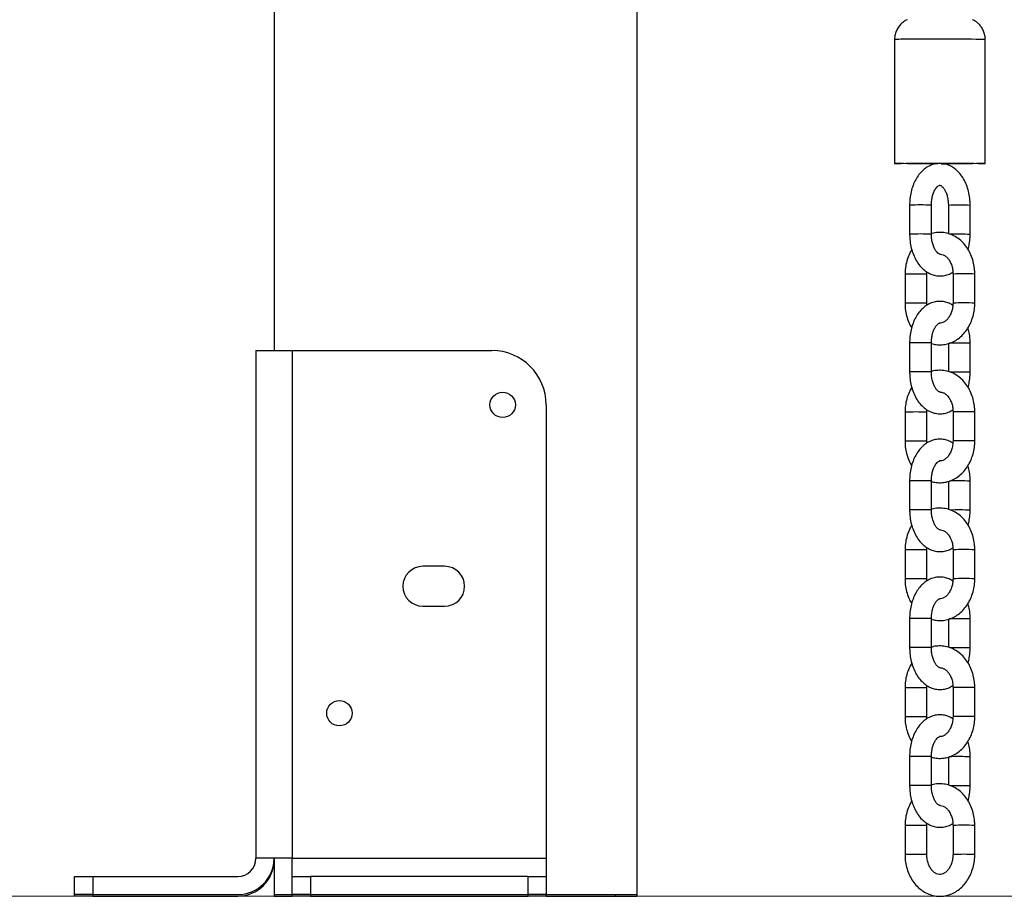
# Model space of a CAD drawing. Units: millimetres. Extents: x -13966 to 191656, y -16293 to 15415.
# Drawn here: x 13567 to 13839, y 11172 to 11414 of the extents above; entities that cross this region are included whole.
import ezdxf

# ---------------------------------------------------------------- set-up
doc = ezdxf.new("R2010")
doc.units = ezdxf.units.MM
doc.layers.add('FORMATO', color=7, linetype='Continuous', lineweight=15)

msp = doc.modelspace()

# ---------------------------------------------------------------- linework, layer by layer
at = {"color": 7, "linetype": 'Continuous', "lineweight": 25}
for p, q in [((13637.548, 13272.622), (13637.548, 11322.622)), ((13737.548, 13272.622), (13737.548, 11172.622)), ((13808.548, 11408.354), (13808.548, 11374.164)), ((13833.548, 11374.164), (13833.548, 11408.354)), ((13812.707, 11362.702), (13812.707, 11354.702)), ((13818.707, 11354.702), (13818.707, 11362.702)), ((13823.389, 11362.627), (13823.389, 11354.802)), ((13829.389, 11354.627), (13829.389, 11362.627)), ((13811.435, 11343.634), (13811.435, 11335.634)), ((13817.435, 11335.634), (13817.435, 11343.634)), ((13824.661, 11343.695), (13824.661, 11335.695)), ((13830.661, 11335.695), (13830.661, 11343.695)), ((13817.473, 11335.074), (13817.435, 11335.634)), ((13812.707, 11324.703), (13812.707, 11316.703)), ((13818.707, 11316.703), (13818.707, 11324.703)), ((13823.389, 11324.627), (13823.389, 11316.803)), ((13829.389, 11316.627), (13829.389, 11324.627)), ((13632.548, 11322.622), (13632.548, 11182.622)), ((13632.548, 11322.622), (13642.548, 11322.622)), ((13642.548, 11322.622), (13642.548, 11182.622)), ((13642.548, 11322.622), (13697.548, 11322.622)), ((13712.548, 11307.622), (13712.548, 11182.622)), ((13811.435, 11305.635), (13811.435, 11297.635)), ((13817.435, 11297.635), (13817.435, 11305.635)), ((13824.661, 11305.696), (13824.661, 11297.696)), ((13830.661, 11297.696), (13830.661, 11305.696)), ((13817.473, 11297.074), (13817.435, 11297.635)), ((13812.707, 11286.703), (13812.707, 11278.704)), ((13818.707, 11278.704), (13818.707, 11286.703)), ((13823.389, 11286.628), (13823.389, 11278.803)), ((13829.389, 11278.628), (13829.389, 11286.628)), ((13811.435, 11267.636), (13811.435, 11259.636)), ((13817.435, 11259.636), (13817.435, 11267.636)), ((13824.661, 11267.696), (13824.661, 11259.697)), ((13830.661, 11259.697), (13830.661, 11267.696)), ((13684.548, 11263.122), (13678.548, 11263.122)), ((13817.473, 11259.075), (13817.435, 11259.636)), ((13678.548, 11252.122), (13684.548, 11252.122)), ((13812.707, 11248.704), (13812.707, 11240.704)), ((13818.707, 11240.704), (13818.707, 11248.704)), ((13823.389, 11248.629), (13823.389, 11240.804)), ((13829.389, 11240.629), (13829.389, 11248.629)), ((13811.435, 11229.636), (13811.435, 11221.636)), ((13817.435, 11221.636), (13817.435, 11229.636)), ((13824.661, 11229.697), (13824.661, 11221.697)), ((13830.661, 11221.697), (13830.661, 11229.697)), ((13817.473, 11221.075), (13817.435, 11221.636)), ((13812.707, 11210.705), (13812.707, 11202.705)), ((13818.707, 11202.705), (13818.707, 11210.705)), ((13823.389, 11210.629), (13823.389, 11202.805)), ((13829.389, 11202.629), (13829.389, 11210.629)), ((13811.435, 11191.637), (13811.435, 11183.637)), ((13817.435, 11183.637), (13817.435, 11191.637)), ((13824.661, 11191.698), (13824.661, 11183.698)), ((13830.661, 11183.698), (13830.661, 11191.698)), ((13642.548, 11182.622), (13632.548, 11182.622)), ((13637.548, 11182.622), (13637.548, 11172.622)), ((13642.548, 11182.622), (13712.548, 11182.622)), ((13642.548, 11177.622), (13642.548, 11182.622)), ((13712.548, 11182.622), (13712.548, 11177.622)), ((13582.548, 11172.622), (13582.548, 11177.622)), ((13582.548, 11177.622), (13587.548, 11177.622)), ((13587.548, 11177.622), (13587.548, 11172.622)), ((13587.548, 11177.622), (13627.548, 11177.622)), ((13642.548, 11172.622), (13642.548, 11177.622)), ((13642.548, 11177.622), (13647.548, 11177.622)), ((13647.548, 11177.622), (13647.548, 11172.622)), ((13707.548, 11177.622), (13647.548, 11177.622)), ((13707.548, 11172.622), (13707.548, 11177.622)), ((13707.548, 11177.622), (13712.548, 11177.622)), ((13712.548, 11177.622), (13712.548, 11172.622)), ((13587.548, 11172.622), (13582.548, 11172.622)), ((13582.548, 11172.193), (13582.548, 11172.622)), ((13587.548, 11172.622), (13627.548, 11172.622)), ((13587.548, 11172.622), (13587.548, 11172.193)), ((13637.548, 11172.622), (13637.548, 11172.193)), ((13637.548, 11172.622), (13642.548, 11172.622)), ((13647.548, 11172.622), (13642.548, 11172.622)), ((13642.548, 11172.193), (13642.548, 11172.622)), ((13647.548, 11172.622), (13707.548, 11172.622)), ((13647.548, 11172.622), (13647.548, 11172.193)), ((13712.548, 11172.622), (13707.548, 11172.622)), ((13707.548, 11172.193), (13707.548, 11172.622)), ((13712.548, 11172.622), (13712.548, 11172.193)), ((13712.548, 11172.622), (13731.548, 11172.622)), ((13731.548, 11172.622), (13737.548, 11172.622)), ((13731.548, 11172.622), (13731.548, 11172.193)), ((13737.548, 11172.622), (13737.548, 11172.193)), ((13587.548, 11172.193), (13582.548, 11172.193)), ((13587.548, 11172.193), (13627.548, 11172.193)), ((13637.548, 11172.193), (13642.548, 11172.193)), ((13647.548, 11172.193), (13642.548, 11172.193)), ((13647.548, 11172.193), (13707.548, 11172.193)), ((13712.548, 11172.193), (13707.548, 11172.193)), ((13712.548, 11172.193), (13731.548, 11172.193)), ((13731.548, 11172.193), (13737.548, 11172.193))]:
    msp.add_line(p, q, dxfattribs=at)
at = {"color": 7, "linetype": 'Continuous', "lineweight": 25, "flags": 128}
for points in [[(13820.351, 11374.093), (13819.989, 11374.093), (13817.9, 11374.095), (13815.9, 11374.099), (13814.049, 11374.105), (13812.4, 11374.113), (13810.999, 11374.122), (13809.887, 11374.132), (13809.096, 11374.143), (13808.649, 11374.155), (13808.559, 11374.167), (13808.828, 11374.179), (13809.449, 11374.191), (13810.403, 11374.202), (13811.664, 11374.211), (13813.194, 11374.22)], [(13820.483, 11374.113), (13818.915, 11374.114), (13817.199, 11374.118), (13815.64, 11374.123), (13814.302, 11374.13), (13813.241, 11374.139), (13812.499, 11374.148), (13812.108, 11374.158), (13812.082, 11374.169), (13812.424, 11374.179), (13813.118, 11374.189), (13814.137, 11374.197), (13815.439, 11374.204), (13816.971, 11374.21), (13818.669, 11374.214), (13820.465, 11374.215), (13822.285, 11374.215), (13824.054, 11374.213), (13825.7, 11374.208), (13827.156, 11374.202), (13828.362, 11374.194), (13829.268, 11374.185), (13829.837, 11374.175), (13830.047, 11374.165), (13829.888, 11374.155), (13829.368, 11374.145), (13828.507, 11374.136), (13827.34, 11374.128), (13827.34, 11374.128)], [(13813.194, 11374.22), (13814.95, 11374.226), (13816.882, 11374.231), (13818.934, 11374.235), (13821.046, 11374.236), (13823.159, 11374.235), (13825.211, 11374.231), (13827.143, 11374.226), (13828.9, 11374.22), (13830.43, 11374.211), (13831.691, 11374.202), (13832.646, 11374.191), (13833.267, 11374.179), (13833.537, 11374.167), (13833.447, 11374.155), (13833, 11374.143), (13832.21, 11374.132), (13831.099, 11374.122), (13829.698, 11374.113), (13828.049, 11374.105), (13826.198, 11374.099), (13824.199, 11374.095), (13822.109, 11374.093), (13821.632, 11374.093)]]:
    msp.add_lwpolyline(points, dxfattribs=at)
at = {"color": 7, "linetype": 'Continuous', "lineweight": 25}
for centre in [(13700.548, 11307.622), (13655.548, 11222.622)]:
    msp.add_circle(centre, 3.5, dxfattribs=at)
for centre, radius, start, end in [((13812.289, 11289.58), 118.833, 89.56386, 91.80431), ((13820.884, 10495.736), 912.707, 89.204959, 90.482719), ((13821.457, 12560.039), 1185.926, 269.997847, 270.284214), ((13815.707, 11189.535), 173.193, 89.00749, 90.99251), ((13826.388, 11189.48), 173.173, 89.00726, 90.99251), ((13815.705, 11181.89), 172.838, 89.00481, 90.9939), ((13826.191, 11094.635), 260.012, 89.29533, 90.51224), ((13814.436, 11168.109), 175.551, 89.02105, 90.97941), ((13827.661, 11168.436), 175.285, 89.01933, 90.98067), ((13814.437, 11159.925), 175.735, 89.0223, 90.9786), ((13827.661, 11160.642), 175.079, 89.01827, 90.98191), ((13815.707, 11151.535), 173.193, 89.00749, 90.99251), ((13826.211, 11071.548), 253.099, 89.28067, 90.58029), ((13697.548, 11307.622), 15, 0, 90), ((13815.705, 11143.891), 172.838, 89.00481, 90.9939), ((13826.191, 11056.635), 260.012, 89.29533, 90.51224), ((13814.436, 11130.109), 175.551, 89.02105, 90.97941), ((13827.661, 11130.437), 175.285, 89.01933, 90.98067), ((13814.437, 11121.926), 175.735, 89.0223, 90.9786), ((13827.661, 11122.643), 175.079, 89.01827, 90.98191), ((13815.707, 11113.536), 173.193, 89.00749, 90.99251), ((13826.211, 11033.549), 253.099, 89.28067, 90.58029), ((13815.705, 11105.891), 172.838, 89.00481, 90.9939), ((13826.191, 11018.636), 260.012, 89.29533, 90.51224), ((13814.436, 11092.11), 175.551, 89.02105, 90.97941), ((13827.661, 11092.437), 175.285, 89.01933, 90.98067), ((13678.548, 11257.622), 5.5, 90, 270), ((13684.548, 11257.622), 5.5, 270, 90), ((13814.437, 11083.926), 175.735, 89.0223, 90.9786), ((13827.661, 11084.643), 175.079, 89.01827, 90.98191), ((13815.707, 11075.537), 173.193, 89.00749, 90.99251), ((13826.211, 10995.549), 253.099, 89.28067, 90.58029), ((13815.705, 11067.892), 172.838, 89.00481, 90.9939), ((13826.191, 10980.637), 260.012, 89.29533, 90.51224), ((13814.436, 11054.111), 175.551, 89.02105, 90.97941), ((13827.661, 11054.438), 175.285, 89.01933, 90.98067), ((13814.437, 11045.927), 175.735, 89.0223, 90.9786), ((13827.661, 11046.644), 175.079, 89.01827, 90.98191), ((13815.707, 11037.537), 173.193, 89.00749, 90.99251), ((13826.211, 10957.55), 253.099, 89.28067, 90.58029), ((13815.705, 11029.892), 172.838, 89.00481, 90.9939), ((13826.191, 10942.637), 260.012, 89.29533, 90.51224), ((13814.436, 11016.111), 175.551, 89.02105, 90.97941), ((13827.661, 11016.439), 175.285, 89.01933, 90.98067), ((13814.437, 11007.928), 175.735, 89.0223, 90.9786), ((13827.661, 11008.644), 175.079, 89.01827, 90.98191), ((13627.548, 11182.622), 10, 270, 0), ((13627.548, 11182.622), 5, 270, 0), ((13627.548, 11182.193), 10, 270, 0)]:
    msp.add_arc(centre, radius, start, end, dxfattribs=at)
for points, knots in [([(13812.048, 11413.805), (13812.035, 11413.8), (13811.674, 11413.674), (13811.016, 11413.231), (13810.133, 11412.481), (13809.395, 11411.509), (13808.86, 11410.382), (13808.568, 11409.3), (13808.579, 11408.612), (13808.582, 11408.356)], [0, 0, 0, 0, 0.005858, 0.1682835, 0.3421285, 0.5146534, 0.6988293, 0.8880692, 1, 1, 1, 1]), ([(13833.505, 11408.354), (13833.512, 11408.616), (13833.531, 11409.312), (13833.234, 11410.379), (13832.725, 11411.461), (13832.069, 11412.347), (13831.334, 11413.038), (13830.657, 11413.516), (13830.213, 11413.719), (13830.048, 11413.795)], [0, 0, 0, 0, 0.11455063, 0.30493516, 0.47852371, 0.63845243, 0.78571651, 0.92021858, 1, 1, 1, 1]), ([(13829.389, 11362.627), (13829.382, 11362.976), (13829.363, 11363.965), (13829.157, 11365.582), (13828.703, 11367.416), (13828.024, 11369.138), (13827.125, 11370.698), (13826.054, 11371.989), (13824.865, 11372.98), (13823.618, 11373.671), (13822.265, 11374.095), (13820.846, 11374.217), (13819.425, 11374.014), (13818.091, 11373.514), (13816.863, 11372.745), (13815.753, 11371.719), (13814.775, 11370.446), (13813.957, 11368.946), (13813.323, 11367.257), (13812.9, 11365.435), (13812.726, 11363.894), (13812.712, 11362.979), (13812.707, 11362.702)], [0, 0, 0, 0, 0.0302631, 0.0856444, 0.1414051, 0.1977161, 0.2546896, 0.312008, 0.3621522, 0.4104683, 0.4574379, 0.5077152, 0.5565931, 0.6049099, 0.6537389, 0.7040593, 0.7563492, 0.8103918, 0.8654583, 0.9207607, 0.9760127, 1, 1, 1, 1]), ([(13818.707, 11362.702), (13818.712, 11362.925), (13818.724, 11363.588), (13818.869, 11364.667), (13819.181, 11365.836), (13819.605, 11366.806), (13820.078, 11367.522), (13820.521, 11367.958), (13820.848, 11368.141), (13821.013, 11368.169), (13821.114, 11368.168), (13821.414, 11368.037), (13821.829, 11367.691), (13822.304, 11367.071), (13822.758, 11366.181), (13823.116, 11365.085), (13823.347, 11363.873), (13823.375, 11363.032), (13823.389, 11362.627)], [0, 0, 0, 0, 0.0326976, 0.09756851, 0.1618582, 0.22501133, 0.28695454, 0.3484482, 0.41120097, 0.47931282, 0.56600095, 0.62913674, 0.6884948, 0.75129668, 0.81363013, 0.87656538, 0.94056016, 1, 1, 1, 1]), ([(13812.707, 11354.702), (13812.714, 11354.353), (13812.733, 11353.364), (13812.939, 11351.747), (13813.392, 11349.913), (13814.071, 11348.191), (13814.971, 11346.631), (13816.042, 11345.34), (13817.23, 11344.349), (13818.478, 11343.658), (13819.831, 11343.234), (13821.251, 11343.11), (13822.667, 11343.323), (13823.807, 11343.713), (13824.412, 11344.116), (13824.622, 11344.256)], [0, 0, 0, 0, 0.0479851, 0.1357976, 0.2242117, 0.3134981, 0.4038352, 0.4947193, 0.5742277, 0.6508376, 0.7253125, 0.805032, 0.8825327, 0.9591438, 1, 1, 1, 1]), ([(13830.661, 11343.695), (13830.652, 11344.06), (13830.628, 11345.068), (13830.374, 11346.703), (13829.827, 11348.536), (13829.021, 11350.242), (13827.977, 11351.766), (13826.721, 11353.058), (13825.292, 11354.073), (13823.742, 11354.775), (13822.123, 11355.156), (13820.501, 11355.18), (13819.346, 11355.045), (13818.776, 11354.824), (13818.707, 11354.797)], [0, 0, 0, 0, 0.0539018, 0.1490446, 0.2445867, 0.340399, 0.4362512, 0.5316881, 0.6260867, 0.7188885, 0.8098861, 0.8993511, 0.9879366, 1, 1, 1, 1]), ([(13821.096, 11349.168), (13821.052, 11349.165), (13820.974, 11349.162), (13820.682, 11349.292), (13820.267, 11349.638), (13819.792, 11350.258), (13819.338, 11351.148), (13818.98, 11352.244), (13818.749, 11353.456), (13818.721, 11354.297), (13818.707, 11354.702)], [0, 0, 0, 0, 0.1592641, 0.2815697, 0.3965572, 0.518216, 0.6389673, 0.7608845, 0.8848541, 1, 1, 1, 1]), ([(13828.819, 11350.447), (13828.944, 11350.929), (13829.224, 11352.011), (13829.369, 11353.436), (13829.384, 11354.35), (13829.389, 11354.627)], [0, 0, 0, 0, 0.3592502, 0.8060327, 1, 1, 1, 1]), ([(13813.307, 11350.424), (13813.109, 11350.103), (13812.594, 11349.266), (13812.018, 11347.73), (13811.58, 11345.916), (13811.444, 11344.528), (13811.437, 11343.777), (13811.435, 11343.634)], [0, 0, 0, 0, 0.1631132, 0.4251361, 0.6889565, 0.9410371, 1, 1, 1, 1]), ([(13821.189, 11349.152), (13821.21, 11349.154), (13821.462, 11349.177), (13821.922, 11349.02), (13822.612, 11348.643), (13823.277, 11348.006), (13823.877, 11347.124), (13824.341, 11346.015), (13824.615, 11344.845), (13824.646, 11344.053), (13824.661, 11343.695)], [0, 0, 0, 0, 0.0144714, 0.1773052, 0.3208209, 0.456647, 0.6013002, 0.7428528, 0.883573, 1, 1, 1, 1]), ([(13817.435, 11343.634), (13817.431, 11343.844), (13817.427, 11344.059), (13817.461, 11344.266), (13817.462, 11344.272)], [0, 0, 0, 0, 0.9738056, 1, 1, 1, 1]), ([(13811.435, 11335.634), (13811.444, 11335.27), (13811.468, 11334.262), (13811.718, 11332.623), (13812.282, 11330.805), (13812.815, 11329.541), (13813.222, 11328.961), (13813.276, 11328.883)], [0, 0, 0, 0, 0.1517242, 0.4195342, 0.6884685, 0.9581634, 1, 1, 1, 1]), ([(13824.634, 11335.058), (13824.291, 11335.264), (13823.555, 11335.707), (13822.262, 11336.092), (13820.847, 11336.218), (13819.425, 11336.014), (13818.091, 11335.515), (13816.863, 11334.745), (13815.753, 11333.719), (13814.775, 11332.447), (13813.957, 11330.946), (13813.323, 11329.258), (13812.9, 11327.436), (13812.726, 11325.894), (13812.712, 11324.98), (13812.707, 11324.703)], [0, 0, 0, 0, 0.0646692, 0.1391896, 0.2189578, 0.2965058, 0.3731636, 0.450634, 0.5304707, 0.6134319, 0.6991741, 0.7865407, 0.8742817, 0.9619426, 1, 1, 1, 1]), ([(13818.707, 11324.527), (13819.131, 11324.412), (13820.079, 11324.155), (13821.602, 11324.138), (13823.193, 11324.403), (13824.711, 11324.978), (13826.119, 11325.832), (13827.389, 11326.949), (13828.493, 11328.303), (13829.4, 11329.866), (13830.084, 11331.595), (13830.514, 11333.414), (13830.652, 11334.801), (13830.659, 11335.553), (13830.661, 11335.695)], [0, 0, 0, 0, 0.0724226, 0.1618229, 0.2503443, 0.3385897, 0.4273548, 0.5172494, 0.6085368, 0.7011255, 0.7947008, 0.8889181, 0.9789428, 1, 1, 1, 1]), ([(13824.661, 11335.695), (13824.656, 11335.488), (13824.641, 11334.851), (13824.464, 11333.803), (13824.069, 11332.652), (13823.52, 11331.682), (13822.874, 11330.939), (13822.19, 11330.448), (13821.531, 11330.183), (13821.115, 11330.179), (13820.906, 11330.177)], [0, 0, 0, 0, 0.0635874, 0.1953177, 0.32664, 0.4573737, 0.588216, 0.7210606, 0.8601762, 1, 1, 1, 1]), ([(13818.707, 11324.703), (13818.712, 11324.925), (13818.724, 11325.589), (13818.869, 11326.668), (13819.181, 11327.837), (13819.605, 11328.807), (13820.079, 11329.522), (13820.521, 11329.96), (13820.85, 11330.137), (13820.945, 11330.17), (13820.996, 11330.163), (13821, 11330.162)], [0, 0, 0, 0, 0.0675868, 0.2016767, 0.3345652, 0.4651044, 0.5931427, 0.7202517, 0.8499634, 0.9907524, 1, 1, 1, 1]), ([(13829.389, 11324.627), (13829.381, 11324.976), (13829.361, 11325.965), (13829.194, 11327.421), (13828.91, 11328.463), (13828.789, 11328.905)], [0, 0, 0, 0, 0.2390167, 0.676417, 1, 1, 1, 1]), ([(13812.707, 11316.703), (13812.714, 11316.353), (13812.733, 11315.365), (13812.939, 11313.748), (13813.392, 11311.914), (13814.071, 11310.192), (13814.971, 11308.631), (13816.042, 11307.34), (13817.23, 11306.349), (13818.478, 11305.659), (13819.831, 11305.235), (13821.251, 11305.111), (13822.667, 11305.324), (13823.807, 11305.714), (13824.412, 11306.117), (13824.622, 11306.257)], [0, 0, 0, 0, 0.0479851, 0.1357976, 0.2242117, 0.3134981, 0.4038352, 0.4947193, 0.5742277, 0.6508376, 0.7253125, 0.805032, 0.8825327, 0.9591438, 1, 1, 1, 1]), ([(13830.661, 11305.696), (13830.652, 11306.06), (13830.628, 11307.068), (13830.374, 11308.704), (13829.827, 11310.537), (13829.021, 11312.242), (13827.977, 11313.766), (13826.721, 11315.058), (13825.292, 11316.073), (13823.742, 11316.775), (13822.123, 11317.157), (13820.501, 11317.18), (13819.346, 11317.046), (13818.776, 11316.825), (13818.707, 11316.798)], [0, 0, 0, 0, 0.0539018, 0.1490446, 0.2445867, 0.340399, 0.4362512, 0.5316881, 0.6260867, 0.7188885, 0.8098861, 0.8993511, 0.9879366, 1, 1, 1, 1]), ([(13821.096, 11311.168), (13821.052, 11311.166), (13820.974, 11311.162), (13820.682, 11311.293), (13820.267, 11311.639), (13819.792, 11312.258), (13819.338, 11313.149), (13818.98, 11314.245), (13818.749, 11315.456), (13818.721, 11316.298), (13818.707, 11316.703)], [0, 0, 0, 0, 0.1592641, 0.2815697, 0.3965572, 0.518216, 0.6389673, 0.7608845, 0.8848541, 1, 1, 1, 1]), ([(13828.819, 11312.447), (13828.944, 11312.93), (13829.224, 11314.012), (13829.369, 11315.437), (13829.384, 11316.351), (13829.389, 11316.627)], [0, 0, 0, 0, 0.3592502, 0.8060327, 1, 1, 1, 1]), ([(13813.307, 11312.425), (13813.109, 11312.104), (13812.594, 11311.267), (13812.018, 11309.73), (13811.58, 11307.917), (13811.444, 11306.529), (13811.437, 11305.777), (13811.435, 11305.635)], [0, 0, 0, 0, 0.1631132, 0.4251361, 0.6889565, 0.9410371, 1, 1, 1, 1]), ([(13821.189, 11311.153), (13821.21, 11311.155), (13821.462, 11311.178), (13821.922, 11311.021), (13822.612, 11310.644), (13823.277, 11310.007), (13823.877, 11309.125), (13824.341, 11308.016), (13824.615, 11306.845), (13824.646, 11306.054), (13824.661, 11305.696)], [0, 0, 0, 0, 0.0144714, 0.1773052, 0.3208209, 0.456647, 0.6013002, 0.7428528, 0.883573, 1, 1, 1, 1]), ([(13817.435, 11305.635), (13817.431, 11305.845), (13817.427, 11306.06), (13817.461, 11306.267), (13817.462, 11306.272)], [0, 0, 0, 0, 0.9738056, 1, 1, 1, 1]), ([(13811.435, 11297.635), (13811.444, 11297.271), (13811.468, 11296.263), (13811.718, 11294.624), (13812.282, 11292.805), (13812.815, 11291.542), (13813.222, 11290.961), (13813.276, 11290.883)], [0, 0, 0, 0, 0.1517242, 0.4195342, 0.6884685, 0.9581634, 1, 1, 1, 1]), ([(13824.634, 11297.059), (13824.291, 11297.265), (13823.555, 11297.708), (13822.262, 11298.092), (13820.847, 11298.219), (13819.425, 11298.015), (13818.091, 11297.516), (13816.863, 11296.746), (13815.753, 11295.72), (13814.775, 11294.447), (13813.957, 11292.947), (13813.323, 11291.258), (13812.9, 11289.437), (13812.726, 11287.895), (13812.712, 11286.98), (13812.707, 11286.703)], [0, 0, 0, 0, 0.0646692, 0.1391896, 0.2189578, 0.2965058, 0.3731636, 0.450634, 0.5304707, 0.6134319, 0.6991741, 0.7865407, 0.8742817, 0.9619426, 1, 1, 1, 1]), ([(13818.707, 11286.528), (13819.131, 11286.413), (13820.079, 11286.156), (13821.602, 11286.138), (13823.193, 11286.403), (13824.711, 11286.978), (13826.119, 11287.833), (13827.389, 11288.949), (13828.493, 11290.304), (13829.4, 11291.866), (13830.084, 11293.596), (13830.514, 11295.415), (13830.652, 11296.802), (13830.659, 11297.553), (13830.661, 11297.696)], [0, 0, 0, 0, 0.0724226, 0.1618229, 0.2503443, 0.3385897, 0.4273548, 0.5172494, 0.6085368, 0.7011255, 0.7947008, 0.8889181, 0.9789428, 1, 1, 1, 1]), ([(13824.661, 11297.696), (13824.656, 11297.489), (13824.641, 11296.851), (13824.464, 11295.804), (13824.069, 11294.653), (13823.52, 11293.683), (13822.874, 11292.94), (13822.19, 11292.449), (13821.531, 11292.183), (13821.115, 11292.18), (13820.906, 11292.178)], [0, 0, 0, 0, 0.0635874, 0.1953177, 0.32664, 0.4573737, 0.588216, 0.7210606, 0.8601762, 1, 1, 1, 1]), ([(13818.707, 11286.703), (13818.712, 11286.926), (13818.724, 11287.589), (13818.869, 11288.669), (13819.181, 11289.837), (13819.605, 11290.807), (13820.079, 11291.523), (13820.521, 11291.96), (13820.85, 11292.138), (13820.945, 11292.171), (13820.996, 11292.163), (13821, 11292.163)], [0, 0, 0, 0, 0.0675868, 0.2016767, 0.3345652, 0.4651044, 0.5931427, 0.7202517, 0.8499634, 0.9907524, 1, 1, 1, 1]), ([(13829.389, 11286.628), (13829.381, 11286.977), (13829.361, 11287.965), (13829.194, 11289.422), (13828.91, 11290.463), (13828.789, 11290.906)], [0, 0, 0, 0, 0.2390167, 0.676417, 1, 1, 1, 1]), ([(13812.707, 11278.704), (13812.714, 11278.354), (13812.733, 11277.365), (13812.939, 11275.748), (13813.392, 11273.914), (13814.071, 11272.192), (13814.971, 11270.632), (13816.042, 11269.341), (13817.23, 11268.35), (13818.478, 11267.659), (13819.831, 11267.236), (13821.251, 11267.111), (13822.667, 11267.324), (13823.807, 11267.715), (13824.412, 11268.117), (13824.622, 11268.257)], [0, 0, 0, 0, 0.0479851, 0.1357976, 0.2242117, 0.3134981, 0.4038352, 0.4947193, 0.5742277, 0.6508376, 0.7253125, 0.805032, 0.8825327, 0.9591438, 1, 1, 1, 1]), ([(13830.661, 11267.696), (13830.652, 11268.061), (13830.628, 11269.069), (13830.374, 11270.705), (13829.827, 11272.538), (13829.021, 11274.243), (13827.977, 11275.767), (13826.721, 11277.059), (13825.292, 11278.074), (13823.742, 11278.776), (13822.123, 11279.158), (13820.501, 11279.181), (13819.346, 11279.047), (13818.776, 11278.825), (13818.707, 11278.799)], [0, 0, 0, 0, 0.0539018, 0.1490446, 0.2445867, 0.340399, 0.4362512, 0.5316881, 0.6260867, 0.7188885, 0.8098861, 0.8993511, 0.9879366, 1, 1, 1, 1]), ([(13821.096, 11273.169), (13821.052, 11273.167), (13820.974, 11273.163), (13820.682, 11273.293), (13820.267, 11273.64), (13819.792, 11274.259), (13819.338, 11275.15), (13818.98, 11276.246), (13818.749, 11277.457), (13818.721, 11278.298), (13818.707, 11278.704)], [0, 0, 0, 0, 0.15926414, 0.28156975, 0.39655722, 0.51821599, 0.63896734, 0.76088448, 0.88485411, 1, 1, 1, 1]), ([(13828.819, 11274.448), (13828.944, 11274.93), (13829.224, 11276.013), (13829.369, 11277.437), (13829.384, 11278.351), (13829.389, 11278.628)], [0, 0, 0, 0, 0.3592502, 0.8060327, 1, 1, 1, 1]), ([(13813.307, 11274.425), (13813.109, 11274.104), (13812.594, 11273.268), (13812.018, 11271.731), (13811.58, 11269.918), (13811.444, 11268.53), (13811.437, 11267.778), (13811.435, 11267.636)], [0, 0, 0, 0, 0.16311315, 0.42513609, 0.68895646, 0.94103709, 1, 1, 1, 1]), ([(13821.189, 11273.154), (13821.21, 11273.155), (13821.462, 11273.178), (13821.922, 11273.021), (13822.612, 11272.644), (13823.277, 11272.007), (13823.877, 11271.125), (13824.341, 11270.016), (13824.615, 11268.846), (13824.646, 11268.055), (13824.661, 11267.696)], [0, 0, 0, 0, 0.0144714, 0.1773052, 0.3208209, 0.456647, 0.6013002, 0.7428528, 0.883573, 1, 1, 1, 1]), ([(13817.435, 11267.636), (13817.431, 11267.845), (13817.427, 11268.06), (13817.461, 11268.267), (13817.462, 11268.273)], [0, 0, 0, 0, 0.9738056, 1, 1, 1, 1]), ([(13811.435, 11259.636), (13811.444, 11259.271), (13811.468, 11258.264), (13811.718, 11256.624), (13812.282, 11254.806), (13812.815, 11253.542), (13813.222, 11252.962), (13813.276, 11252.884)], [0, 0, 0, 0, 0.1517242, 0.4195342, 0.6884685, 0.9581634, 1, 1, 1, 1]), ([(13824.634, 11259.059), (13824.291, 11259.265), (13823.555, 11259.708), (13822.262, 11260.093), (13820.847, 11260.22), (13819.425, 11260.015), (13818.091, 11259.516), (13816.863, 11258.746), (13815.753, 11257.721), (13814.775, 11256.448), (13813.957, 11254.948), (13813.323, 11253.259), (13812.9, 11251.437), (13812.726, 11249.896), (13812.712, 11248.981), (13812.707, 11248.704)], [0, 0, 0, 0, 0.0646692, 0.1391896, 0.2189578, 0.2965058, 0.3731636, 0.450634, 0.5304707, 0.6134319, 0.6991741, 0.7865407, 0.8742817, 0.9619426, 1, 1, 1, 1]), ([(13818.707, 11248.529), (13819.131, 11248.414), (13820.079, 11248.156), (13821.602, 11248.139), (13823.193, 11248.404), (13824.711, 11248.979), (13826.119, 11249.833), (13827.389, 11250.95), (13828.493, 11252.305), (13829.4, 11253.867), (13830.084, 11255.597), (13830.514, 11257.416), (13830.652, 11258.802), (13830.659, 11259.554), (13830.661, 11259.697)], [0, 0, 0, 0, 0.0724226, 0.1618229, 0.2503443, 0.3385897, 0.4273548, 0.5172494, 0.6085368, 0.7011255, 0.7947008, 0.8889181, 0.9789428, 1, 1, 1, 1]), ([(13824.661, 11259.697), (13824.656, 11259.489), (13824.641, 11258.852), (13824.464, 11257.805), (13824.069, 11256.654), (13823.52, 11255.683), (13822.874, 11254.941), (13822.19, 11254.449), (13821.531, 11254.184), (13821.115, 11254.18), (13820.906, 11254.179)], [0, 0, 0, 0, 0.0635874, 0.1953177, 0.32664, 0.4573737, 0.588216, 0.7210606, 0.8601762, 1, 1, 1, 1]), ([(13818.707, 11248.704), (13818.712, 11248.926), (13818.724, 11249.59), (13818.869, 11250.669), (13819.181, 11251.838), (13819.605, 11252.808), (13820.079, 11253.523), (13820.521, 11253.961), (13820.85, 11254.138), (13820.945, 11254.171), (13820.996, 11254.164), (13821, 11254.163)], [0, 0, 0, 0, 0.0675868, 0.2016767, 0.3345652, 0.4651044, 0.5931427, 0.7202517, 0.8499634, 0.9907524, 1, 1, 1, 1]), ([(13829.389, 11248.629), (13829.381, 11248.978), (13829.361, 11249.966), (13829.194, 11251.423), (13828.91, 11252.464), (13828.789, 11252.907)], [0, 0, 0, 0, 0.2390167, 0.676417, 1, 1, 1, 1]), ([(13812.707, 11240.704), (13812.714, 11240.355), (13812.733, 11239.366), (13812.939, 11237.749), (13813.392, 11235.915), (13814.071, 11234.193), (13814.971, 11232.632), (13816.042, 11231.342), (13817.23, 11230.35), (13818.478, 11229.66), (13819.831, 11229.236), (13821.251, 11229.112), (13822.667, 11229.325), (13823.807, 11229.715), (13824.412, 11230.118), (13824.622, 11230.258)], [0, 0, 0, 0, 0.0479851, 0.1357976, 0.2242117, 0.3134981, 0.4038352, 0.4947193, 0.5742277, 0.6508376, 0.7253125, 0.805032, 0.8825327, 0.9591438, 1, 1, 1, 1]), ([(13830.661, 11229.697), (13830.652, 11230.062), (13830.628, 11231.069), (13830.374, 11232.705), (13829.827, 11234.538), (13829.021, 11236.244), (13827.977, 11237.768), (13826.721, 11239.06), (13825.292, 11240.075), (13823.742, 11240.777), (13822.123, 11241.158), (13820.501, 11241.182), (13819.346, 11241.047), (13818.776, 11240.826), (13818.707, 11240.799)], [0, 0, 0, 0, 0.0539018, 0.1490446, 0.2445867, 0.340399, 0.4362512, 0.5316881, 0.6260867, 0.7188885, 0.8098861, 0.8993511, 0.9879366, 1, 1, 1, 1]), ([(13821.096, 11235.169), (13821.052, 11235.167), (13820.974, 11235.164), (13820.682, 11235.294), (13820.267, 11235.64), (13819.792, 11236.26), (13819.338, 11237.15), (13818.98, 11238.246), (13818.749, 11239.458), (13818.721, 11240.299), (13818.707, 11240.704)], [0, 0, 0, 0, 0.15926414, 0.28156975, 0.39655722, 0.51821599, 0.63896734, 0.76088448, 0.88485411, 1, 1, 1, 1]), ([(13828.819, 11236.449), (13828.944, 11236.931), (13829.224, 11238.013), (13829.369, 11239.438), (13829.384, 11240.352), (13829.389, 11240.629)], [0, 0, 0, 0, 0.3592502, 0.8060327, 1, 1, 1, 1]), ([(13813.307, 11236.426), (13813.109, 11236.105), (13812.594, 11235.268), (13812.018, 11233.731), (13811.58, 11231.918), (13811.444, 11230.53), (13811.437, 11229.779), (13811.435, 11229.636)], [0, 0, 0, 0, 0.16311315, 0.42513609, 0.68895646, 0.94103709, 1, 1, 1, 1]), ([(13821.189, 11235.154), (13821.21, 11235.156), (13821.462, 11235.179), (13821.922, 11235.022), (13822.612, 11234.645), (13823.277, 11234.008), (13823.877, 11233.126), (13824.341, 11232.017), (13824.615, 11230.846), (13824.646, 11230.055), (13824.661, 11229.697)], [0, 0, 0, 0, 0.0144714, 0.1773052, 0.3208209, 0.456647, 0.6013002, 0.7428528, 0.883573, 1, 1, 1, 1]), ([(13817.435, 11229.636), (13817.431, 11229.846), (13817.427, 11230.061), (13817.461, 11230.268), (13817.462, 11230.273)], [0, 0, 0, 0, 0.9738056, 1, 1, 1, 1]), ([(13811.435, 11221.636), (13811.444, 11221.272), (13811.468, 11220.264), (13811.718, 11218.625), (13812.282, 11216.807), (13812.815, 11215.543), (13813.222, 11214.963), (13813.276, 11214.885)], [0, 0, 0, 0, 0.1517242, 0.4195342, 0.6884685, 0.9581634, 1, 1, 1, 1]), ([(13824.634, 11221.06), (13824.291, 11221.266), (13823.555, 11221.709), (13822.262, 11222.094), (13820.847, 11222.22), (13819.425, 11222.016), (13818.091, 11221.517), (13816.863, 11220.747), (13815.753, 11219.721), (13814.775, 11218.448), (13813.957, 11216.948), (13813.323, 11215.26), (13812.9, 11213.438), (13812.726, 11211.896), (13812.712, 11210.982), (13812.707, 11210.705)], [0, 0, 0, 0, 0.06466921, 0.13918956, 0.21895777, 0.29650577, 0.3731636, 0.45063399, 0.53047072, 0.61343193, 0.69917413, 0.7865407, 0.87428171, 0.96194265, 1, 1, 1, 1]), ([(13818.707, 11210.529), (13819.131, 11210.414), (13820.079, 11210.157), (13821.602, 11210.14), (13823.193, 11210.404), (13824.711, 11210.98), (13826.119, 11211.834), (13827.389, 11212.951), (13828.493, 11214.305), (13829.4, 11215.868), (13830.084, 11217.597), (13830.514, 11219.416), (13830.652, 11220.803), (13830.659, 11221.555), (13830.661, 11221.697)], [0, 0, 0, 0, 0.0724226, 0.1618229, 0.2503443, 0.3385897, 0.4273548, 0.5172494, 0.6085368, 0.7011255, 0.7947008, 0.8889181, 0.9789428, 1, 1, 1, 1]), ([(13824.661, 11221.697), (13824.656, 11221.49), (13824.641, 11220.853), (13824.464, 11219.805), (13824.069, 11218.654), (13823.52, 11217.684), (13822.874, 11216.941), (13822.19, 11216.45), (13821.531, 11216.184), (13821.115, 11216.181), (13820.906, 11216.179)], [0, 0, 0, 0, 0.0635874, 0.1953177, 0.32664, 0.4573737, 0.588216, 0.7210606, 0.8601762, 1, 1, 1, 1]), ([(13818.707, 11210.705), (13818.712, 11210.927), (13818.724, 11211.591), (13818.869, 11212.67), (13819.181, 11213.838), (13819.605, 11214.809), (13820.079, 11215.524), (13820.521, 11215.961), (13820.85, 11216.139), (13820.945, 11216.172), (13820.996, 11216.164), (13821, 11216.164)], [0, 0, 0, 0, 0.0675868, 0.2016767, 0.3345652, 0.4651044, 0.5931427, 0.7202517, 0.8499634, 0.9907524, 1, 1, 1, 1]), ([(13829.389, 11210.629), (13829.381, 11210.978), (13829.361, 11211.966), (13829.194, 11213.423), (13828.91, 11214.464), (13828.789, 11214.907)], [0, 0, 0, 0, 0.2390167, 0.676417, 1, 1, 1, 1]), ([(13812.707, 11202.705), (13812.714, 11202.355), (13812.733, 11201.366), (13812.939, 11199.75), (13813.392, 11197.916), (13814.071, 11196.194), (13814.971, 11194.633), (13816.042, 11193.342), (13817.23, 11192.351), (13818.478, 11191.661), (13819.831, 11191.237), (13821.251, 11191.113), (13822.667, 11191.325), (13823.807, 11191.716), (13824.412, 11192.119), (13824.622, 11192.259)], [0, 0, 0, 0, 0.0479851, 0.1357976, 0.2242117, 0.3134981, 0.4038352, 0.4947193, 0.5742277, 0.6508376, 0.7253125, 0.805032, 0.8825327, 0.9591438, 1, 1, 1, 1]), ([(13830.661, 11191.698), (13830.652, 11192.062), (13830.628, 11193.07), (13830.374, 11194.706), (13829.827, 11196.539), (13829.021, 11198.244), (13827.977, 11199.768), (13826.721, 11201.06), (13825.292, 11202.075), (13823.742, 11202.777), (13822.123, 11203.159), (13820.501, 11203.182), (13819.346, 11203.048), (13818.776, 11202.826), (13818.707, 11202.8)], [0, 0, 0, 0, 0.0539018, 0.1490446, 0.2445867, 0.340399, 0.4362512, 0.5316881, 0.6260867, 0.7188885, 0.8098861, 0.8993511, 0.9879366, 1, 1, 1, 1]), ([(13821.096, 11197.17), (13821.052, 11197.168), (13820.974, 11197.164), (13820.682, 11197.295), (13820.267, 11197.641), (13819.792, 11198.26), (13819.338, 11199.151), (13818.98, 11200.247), (13818.749, 11201.458), (13818.721, 11202.3), (13818.707, 11202.705)], [0, 0, 0, 0, 0.15926414, 0.28156975, 0.39655722, 0.51821599, 0.63896734, 0.76088448, 0.88485411, 1, 1, 1, 1]), ([(13828.819, 11198.449), (13828.944, 11198.932), (13829.224, 11200.014), (13829.369, 11201.438), (13829.384, 11202.353), (13829.389, 11202.629)], [0, 0, 0, 0, 0.3592502, 0.8060327, 1, 1, 1, 1]), ([(13813.307, 11198.427), (13813.109, 11198.106), (13812.594, 11197.269), (13812.018, 11195.732), (13811.58, 11193.919), (13811.444, 11192.531), (13811.437, 11191.779), (13811.435, 11191.637)], [0, 0, 0, 0, 0.16311315, 0.42513609, 0.68895646, 0.94103709, 1, 1, 1, 1]), ([(13821.189, 11197.155), (13821.21, 11197.157), (13821.462, 11197.179), (13821.922, 11197.023), (13822.612, 11196.645), (13823.277, 11196.009), (13823.877, 11195.126), (13824.341, 11194.017), (13824.615, 11192.847), (13824.646, 11192.056), (13824.661, 11191.698)], [0, 0, 0, 0, 0.0144714, 0.1773052, 0.3208209, 0.456647, 0.6013002, 0.7428528, 0.883573, 1, 1, 1, 1]), ([(13817.435, 11191.637), (13817.431, 11191.846), (13817.427, 11192.062), (13817.461, 11192.269), (13817.462, 11192.274)], [0, 0, 0, 0, 0.9738056, 1, 1, 1, 1]), ([(13811.435, 11183.637), (13811.444, 11183.272), (13811.468, 11182.264), (13811.722, 11180.629), (13812.269, 11178.796), (13813.075, 11177.09), (13814.119, 11175.566), (13815.375, 11174.274), (13816.803, 11173.26), (13818.354, 11172.556), (13819.971, 11172.181), (13821.6, 11172.134), (13823.193, 11172.407), (13824.71, 11172.98), (13826.119, 11173.835), (13827.389, 11174.951), (13828.493, 11176.306), (13829.4, 11177.868), (13830.084, 11179.598), (13830.514, 11181.417), (13830.652, 11182.804), (13830.659, 11183.555), (13830.661, 11183.698)], [0, 0, 0, 0, 0.0310113, 0.0857497, 0.1407179, 0.1958416, 0.2509881, 0.3058958, 0.3602061, 0.4135977, 0.4659513, 0.5174231, 0.5683889, 0.6191958, 0.670302, 0.7220584, 0.7746167, 0.8279243, 0.8817999, 0.9360451, 0.9878764, 1, 1, 1, 1]), ([(13824.661, 11183.698), (13824.656, 11183.49), (13824.641, 11182.853), (13824.464, 11181.806), (13824.069, 11180.655), (13823.52, 11179.684), (13822.874, 11178.943), (13822.19, 11178.448), (13821.509, 11178.187), (13820.848, 11178.139), (13820.174, 11178.299), (13819.484, 11178.692), (13818.819, 11179.325), (13818.219, 11180.208), (13817.755, 11181.317), (13817.481, 11182.487), (13817.449, 11183.279), (13817.435, 11183.637)], [0, 0, 0, 0, 0.0327332, 0.1005447, 0.1681461, 0.2354446, 0.302799, 0.371184, 0.4427973, 0.521797, 0.600808, 0.6704454, 0.7363516, 0.8065409, 0.8752258, 0.9435067, 1, 1, 1, 1])]:
    msp.add_open_spline(points, degree=3, knots=knots, dxfattribs=at)
at = {"layer": 'FORMATO'}
msp.add_line((13307.059, 11172.193), (14618.187, 11172.193), dxfattribs=at)

doc.saveas('drawing.dxf')
